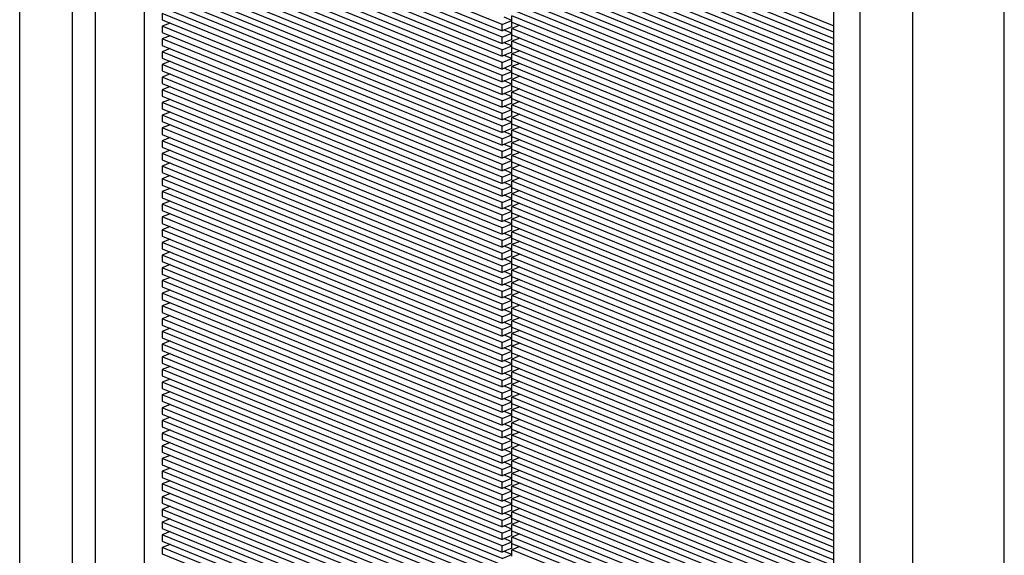
# Model space of a CAD drawing. Units: inches. Extents: x -15 to -6.5, y -10.2 to 0.8.
# Drawn here: x -9.3 to -7.9, y -2.4 to -1.6 of the extents above; entities that cross this region are included whole.
import ezdxf

# ---------------------------------------------------------------- set-up
doc = ezdxf.new("R2010")
doc.units = ezdxf.units.IN
doc.header["$MEASUREMENT"] = 0

# ---------------------------------------------------------------- blocks, each defined once
blk = doc.blocks.new('a8662__2', base_point=(-9.2768, -3.9154))
at = {"color": 7, "linetype": 'Continuous'}
for p, q in [((-9.2768, -3.148), (-9.2768, -0.3242)), ((-9.2015, -0.4878), (-9.2015, -3.0457)), ((-9.1686, -0.5012), (-9.1686, -3.0323)), ((-9.0979, -0.5299), (-9.0979, -3.0611)), ((-7.8633, -3.6159), (-7.8633, -0.7922)), ((-7.9948, -3.6694), (-7.9948, -0.8457)), ((-8.108, -3.4637), (-8.108, -0.9326)), ((-8.0702, -3.5059), (-8.0702, -0.9479)), ((-8.5842, -1.5955), (-9.0721, -1.3971)), ((-9.0721, -1.4062), (-8.5842, -1.6047)), ((-8.5701, -1.4094), (-8.108, -1.5974)), ((-8.5842, -1.6138), (-9.0721, -1.4153)), ((-9.0721, -1.4245), (-8.5842, -1.6229)), ((-8.108, -1.6065), (-8.5701, -1.4186)), ((-8.5842, -1.6321), (-9.0721, -1.4336)), ((-8.5701, -1.4277), (-8.108, -1.6157)), ((-8.108, -1.6248), (-8.5701, -1.4368)), ((-9.0721, -1.4428), (-8.5842, -1.6412)), ((-8.5842, -1.6503), (-9.0721, -1.4519)), ((-8.5701, -1.446), (-8.108, -1.6339)), ((-8.108, -1.6431), (-8.5701, -1.4551)), ((-9.0721, -1.461), (-8.5842, -1.6595)), ((-8.5701, -1.4642), (-8.108, -1.6522)), ((-8.5842, -1.6686), (-9.0721, -1.4702)), ((-9.0721, -1.4793), (-8.5842, -1.6777)), ((-8.108, -1.6613), (-8.5701, -1.4734)), ((-8.5701, -1.4825), (-8.108, -1.6705)), ((-8.5842, -1.6869), (-9.0721, -1.4884)), ((-9.0721, -1.4976), (-8.5842, -1.696)), ((-8.108, -1.6796), (-8.5701, -1.4917)), ((-8.5842, -1.7052), (-9.0721, -1.5067)), ((-8.5701, -1.5008), (-8.108, -1.6887)), ((-8.108, -1.6979), (-8.5701, -1.5099)), ((-9.0721, -1.5158), (-8.5842, -1.7143)), ((-8.5842, -1.7234), (-9.0721, -1.525)), ((-8.5701, -1.5191), (-8.108, -1.707)), ((-9.0721, -1.5341), (-8.5842, -1.7326)), ((-8.108, -1.7161), (-8.5701, -1.5282)), ((-8.5701, -1.5373), (-8.108, -1.7253)), ((-8.5842, -1.7417), (-9.0721, -1.5432)), ((-9.0721, -1.5524), (-8.5842, -1.7508)), ((-8.108, -1.7344), (-8.5701, -1.5465)), ((-8.5842, -1.76), (-9.0721, -1.5615)), ((-8.5701, -1.5556), (-8.108, -1.7436)), ((-8.108, -1.7527), (-8.5701, -1.5647)), ((-9.0721, -1.5707), (-8.5842, -1.7691)), ((-8.5842, -1.7782), (-9.0721, -1.5798)), ((-9.0721, -1.5798), (-9.0721, -1.5889)), ((-8.5701, -1.5739), (-8.108, -1.7618)), ((-8.108, -1.771), (-8.5701, -1.583)), ((-8.5701, -1.5898), (-8.5701, -1.583)), ((-9.0721, -1.5889), (-8.5842, -1.7874)), ((-9.0609, -1.5935), (-9.0721, -1.5981)), ((-8.5842, -1.5955), (-8.5701, -1.5898)), ((-8.5842, -1.6047), (-8.5842, -1.5955)), ((-8.5701, -1.5898), (-8.5813, -1.5852)), ((-8.5701, -1.5921), (-8.5701, -1.5898)), ((-8.5701, -1.5921), (-8.108, -1.7801)), ((-8.5701, -1.5989), (-8.5701, -1.5921)), ((-8.5588, -1.5967), (-8.5701, -1.6013)), ((-9.0721, -1.5981), (-9.0721, -1.6072)), ((-8.5842, -1.7965), (-9.0721, -1.5981)), ((-9.0721, -1.6072), (-8.5842, -1.8056)), ((-8.5701, -1.5989), (-8.5842, -1.6047)), ((-8.5842, -1.6138), (-8.5701, -1.608)), ((-8.5701, -1.608), (-8.5813, -1.6035)), ((-8.108, -1.7892), (-8.5701, -1.6013)), ((-8.5701, -1.608), (-8.5701, -1.6013)), ((-8.5701, -1.6104), (-8.5701, -1.608)), ((-8.5701, -1.6104), (-8.108, -1.7984)), ((-8.5701, -1.6172), (-8.5701, -1.6104)), ((-9.0609, -1.6118), (-9.0721, -1.6163)), ((-8.5842, -1.8148), (-9.0721, -1.6163)), ((-9.0721, -1.6163), (-9.0721, -1.6255)), ((-9.0721, -1.6255), (-8.5842, -1.8239)), ((-8.5842, -1.6229), (-8.5842, -1.6138)), ((-8.5701, -1.6172), (-8.5842, -1.6229)), ((-8.5701, -1.6263), (-8.5813, -1.6217)), ((-8.5588, -1.615), (-8.5701, -1.6195)), ((-8.108, -1.8075), (-8.5701, -1.6195)), ((-8.5701, -1.6263), (-8.5701, -1.6195)), ((-9.0609, -1.63), (-9.0721, -1.6346)), ((-8.5842, -1.833), (-9.0721, -1.6346)), ((-9.0721, -1.6346), (-9.0721, -1.6437)), ((-8.5842, -1.6321), (-8.5701, -1.6263)), ((-8.5842, -1.6412), (-8.5842, -1.6321)), ((-8.5701, -1.6355), (-8.5842, -1.6412)), ((-8.5701, -1.6287), (-8.5701, -1.6263)), ((-8.5701, -1.6287), (-8.108, -1.8166)), ((-8.5701, -1.6355), (-8.5701, -1.6287)), ((-8.5588, -1.6333), (-8.5701, -1.6378)), ((-8.108, -1.8258), (-8.5701, -1.6378)), ((-8.5701, -1.6446), (-8.5701, -1.6378)), ((-9.0721, -1.6437), (-8.5842, -1.8422)), ((-9.0609, -1.6483), (-9.0721, -1.6529)), ((-8.5842, -1.8513), (-9.0721, -1.6529)), ((-9.0721, -1.6529), (-9.0721, -1.662)), ((-8.5842, -1.6503), (-8.5701, -1.6446)), ((-8.5842, -1.6595), (-8.5842, -1.6503)), ((-8.5701, -1.6537), (-8.5842, -1.6595)), ((-8.5701, -1.6446), (-8.5813, -1.64)), ((-8.5701, -1.647), (-8.5701, -1.6446)), ((-8.5701, -1.647), (-8.108, -1.8349)), ((-8.5701, -1.6537), (-8.5701, -1.647)), ((-8.5588, -1.6515), (-8.5701, -1.6561)), ((-9.0721, -1.662), (-8.5842, -1.8605)), ((-9.0609, -1.6666), (-9.0721, -1.6711)), ((-8.5842, -1.6686), (-8.5701, -1.6629)), ((-8.5701, -1.6629), (-8.5813, -1.6583)), ((-8.108, -1.844), (-8.5701, -1.6561)), ((-8.5701, -1.6629), (-8.5701, -1.6561)), ((-8.5701, -1.6652), (-8.5701, -1.6629)), ((-8.5701, -1.6652), (-8.108, -1.8532)), ((-8.5701, -1.672), (-8.5701, -1.6652)), ((-8.5842, -1.8696), (-9.0721, -1.6711)), ((-9.0721, -1.6711), (-9.0721, -1.6803)), ((-9.0721, -1.6803), (-8.5842, -1.8787)), ((-8.5842, -1.6777), (-8.5842, -1.6686)), ((-8.5701, -1.672), (-8.5842, -1.6777)), ((-8.5842, -1.6869), (-8.5701, -1.6811)), ((-8.5701, -1.6811), (-8.5813, -1.6766)), ((-8.5588, -1.6698), (-8.5701, -1.6744)), ((-8.108, -1.8623), (-8.5701, -1.6744)), ((-8.5701, -1.6811), (-8.5701, -1.6744)), ((-8.5701, -1.6835), (-8.5701, -1.6811)), ((-9.0609, -1.6848), (-9.0721, -1.6894)), ((-8.5842, -1.8879), (-9.0721, -1.6894)), ((-9.0721, -1.6894), (-9.0721, -1.6985)), ((-8.5842, -1.696), (-8.5842, -1.6869)), ((-8.5701, -1.6903), (-8.5842, -1.696)), ((-8.5701, -1.6994), (-8.5813, -1.6948)), ((-8.5701, -1.6835), (-8.108, -1.8714)), ((-8.5701, -1.6903), (-8.5701, -1.6835)), ((-8.5588, -1.6881), (-8.5701, -1.6926)), ((-8.108, -1.8806), (-8.5701, -1.6926)), ((-8.5701, -1.6994), (-8.5701, -1.6926)), ((-9.0721, -1.6985), (-8.5842, -1.897)), ((-9.0609, -1.7031), (-9.0721, -1.7077)), ((-8.5842, -1.9061), (-9.0721, -1.7077)), ((-9.0721, -1.7077), (-9.0721, -1.7168)), ((-8.5842, -1.7052), (-8.5701, -1.6994)), ((-8.5842, -1.7143), (-8.5842, -1.7052)), ((-8.5701, -1.7085), (-8.5842, -1.7143)), ((-8.5701, -1.7018), (-8.5701, -1.6994)), ((-8.5701, -1.7018), (-8.108, -1.8897)), ((-8.5701, -1.7085), (-8.5701, -1.7018)), ((-8.5588, -1.7063), (-8.5701, -1.7109)), ((-9.0721, -1.7168), (-8.5842, -1.9153)), ((-9.0609, -1.7214), (-9.0721, -1.726)), ((-8.5842, -1.7234), (-8.5701, -1.7177)), ((-8.5842, -1.7326), (-8.5842, -1.7234)), ((-8.5701, -1.7177), (-8.5813, -1.7131)), ((-8.108, -1.8989), (-8.5701, -1.7109)), ((-8.5701, -1.7177), (-8.5701, -1.7109)), ((-8.5701, -1.72), (-8.5701, -1.7177)), ((-8.5701, -1.72), (-8.108, -1.908)), ((-8.5701, -1.7268), (-8.5701, -1.72)), ((-8.5842, -1.9244), (-9.0721, -1.726)), ((-9.0721, -1.726), (-9.0721, -1.7351)), ((-9.0721, -1.7351), (-8.5842, -1.9335)), ((-8.5701, -1.7268), (-8.5842, -1.7326)), ((-8.5842, -1.7417), (-8.5701, -1.7359)), ((-8.5701, -1.7359), (-8.5813, -1.7314)), ((-8.5588, -1.7246), (-8.5701, -1.7292)), ((-8.108, -1.9171), (-8.5701, -1.7292)), ((-8.5701, -1.7359), (-8.5701, -1.7292)), ((-8.5701, -1.7383), (-8.5701, -1.7359)), ((-8.5701, -1.7383), (-8.108, -1.9263)), ((-8.5701, -1.7451), (-8.5701, -1.7383)), ((-9.0609, -1.7397), (-9.0721, -1.7442)), ((-9.0721, -1.7442), (-9.0721, -1.7534)), ((-8.5842, -1.9427), (-9.0721, -1.7442)), ((-8.5842, -1.7508), (-8.5842, -1.7417)), ((-8.5701, -1.7451), (-8.5842, -1.7508)), ((-8.5701, -1.7542), (-8.5813, -1.7496)), ((-8.5588, -1.7429), (-8.5701, -1.7474)), ((-8.108, -1.9354), (-8.5701, -1.7474)), ((-8.5701, -1.7542), (-8.5701, -1.7474)), ((-9.0721, -1.7534), (-8.5842, -1.9518)), ((-9.0609, -1.7579), (-9.0721, -1.7625)), ((-8.5842, -1.9609), (-9.0721, -1.7625)), ((-9.0721, -1.7625), (-9.0721, -1.7716)), ((-8.5842, -1.76), (-8.5701, -1.7542)), ((-8.5842, -1.7691), (-8.5842, -1.76)), ((-8.5701, -1.7633), (-8.5842, -1.7691)), ((-8.5701, -1.7566), (-8.5701, -1.7542)), ((-8.5701, -1.7566), (-8.108, -1.9445)), ((-8.5701, -1.7633), (-8.5701, -1.7566)), ((-8.5588, -1.7611), (-8.5701, -1.7657)), ((-8.108, -1.9537), (-8.5701, -1.7657)), ((-8.5701, -1.7725), (-8.5701, -1.7657)), ((-9.0721, -1.7716), (-8.5842, -1.9701)), ((-9.0609, -1.7762), (-9.0721, -1.7808)), ((-9.0721, -1.7808), (-9.0721, -1.7899)), ((-8.5842, -1.9792), (-9.0721, -1.7808)), ((-8.5842, -1.7782), (-8.5701, -1.7725)), ((-8.5842, -1.7874), (-8.5842, -1.7782)), ((-8.5701, -1.7725), (-8.5813, -1.7679)), ((-8.5701, -1.7749), (-8.5701, -1.7725)), ((-8.5701, -1.7749), (-8.108, -1.9628)), ((-8.5701, -1.7816), (-8.5701, -1.7749)), ((-8.5588, -1.7794), (-8.5701, -1.784)), ((-9.0721, -1.7899), (-8.5842, -1.9883)), ((-9.0609, -1.7945), (-9.0721, -1.799)), ((-8.5701, -1.7816), (-8.5842, -1.7874)), ((-8.5842, -1.7965), (-8.5701, -1.7908)), ((-8.5701, -1.7908), (-8.5813, -1.7862)), ((-8.108, -1.9719), (-8.5701, -1.784)), ((-8.5701, -1.7908), (-8.5701, -1.784)), ((-8.5701, -1.7931), (-8.5701, -1.7908)), ((-8.5701, -1.7931), (-8.108, -1.9811)), ((-8.5701, -1.7999), (-8.5701, -1.7931)), ((-9.0721, -1.799), (-9.0721, -1.8082)), ((-8.5842, -1.9975), (-9.0721, -1.799)), ((-9.0721, -1.8082), (-8.5842, -2.0066)), ((-8.5842, -1.8056), (-8.5842, -1.7965)), ((-8.5701, -1.7999), (-8.5842, -1.8056)), ((-8.5842, -1.8148), (-8.5701, -1.809)), ((-8.5701, -1.809), (-8.5813, -1.8045)), ((-8.5588, -1.7977), (-8.5701, -1.8023)), ((-8.108, -1.9902), (-8.5701, -1.8023)), ((-8.5701, -1.809), (-8.5701, -1.8023)), ((-8.5701, -1.8114), (-8.5701, -1.809)), ((-9.0609, -1.8127), (-9.0721, -1.8173)), ((-8.5842, -2.0158), (-9.0721, -1.8173)), ((-9.0721, -1.8173), (-9.0721, -1.8264)), ((-8.5842, -1.8239), (-8.5842, -1.8148)), ((-8.5701, -1.8182), (-8.5842, -1.8239)), ((-8.5701, -1.8273), (-8.5813, -1.8227)), ((-8.5701, -1.8114), (-8.108, -1.9993)), ((-8.5701, -1.8182), (-8.5701, -1.8114)), ((-8.5588, -1.816), (-8.5701, -1.8205)), ((-8.108, -2.0085), (-8.5701, -1.8205)), ((-8.5701, -1.8273), (-8.5701, -1.8205)), ((-9.0721, -1.8264), (-8.5842, -2.0249)), ((-9.0609, -1.831), (-9.0721, -1.8356)), ((-8.5842, -2.034), (-9.0721, -1.8356)), ((-9.0721, -1.8356), (-9.0721, -1.8447)), ((-8.5842, -1.833), (-8.5701, -1.8273)), ((-8.5842, -1.8422), (-8.5842, -1.833)), ((-8.5701, -1.8364), (-8.5842, -1.8422)), ((-8.5701, -1.8297), (-8.5701, -1.8273)), ((-8.5701, -1.8297), (-8.108, -2.0176)), ((-8.5701, -1.8364), (-8.5701, -1.8297)), ((-8.5588, -1.8342), (-8.5701, -1.8388)), ((-9.0721, -1.8447), (-8.5842, -2.0432)), ((-9.0609, -1.8493), (-9.0721, -1.8538)), ((-8.5842, -1.8513), (-8.5701, -1.8456)), ((-8.5842, -1.8605), (-8.5842, -1.8513)), ((-8.5701, -1.8456), (-8.5813, -1.841)), ((-8.108, -2.0267), (-8.5701, -1.8388)), ((-8.5701, -1.8456), (-8.5701, -1.8388)), ((-8.5701, -1.8479), (-8.5701, -1.8456)), ((-8.5701, -1.8479), (-8.108, -2.0359)), ((-8.5701, -1.8547), (-8.5701, -1.8479)), ((-8.5842, -2.0523), (-9.0721, -1.8538)), ((-9.0721, -1.8538), (-9.0721, -1.863)), ((-9.0721, -1.863), (-8.5842, -2.0614)), ((-8.5701, -1.8547), (-8.5842, -1.8605)), ((-8.5842, -1.8696), (-8.5701, -1.8638)), ((-8.5701, -1.8638), (-8.5813, -1.8593)), ((-8.5588, -1.8525), (-8.5701, -1.8571)), ((-8.108, -2.045), (-8.5701, -1.8571)), ((-8.5701, -1.8638), (-8.5701, -1.8571)), ((-8.5701, -1.8662), (-8.5701, -1.8638)), ((-9.0609, -1.8676), (-9.0721, -1.8721)), ((-8.5842, -2.0706), (-9.0721, -1.8721)), ((-9.0721, -1.8721), (-9.0721, -1.8813)), ((-8.5842, -1.8787), (-8.5842, -1.8696)), ((-8.5701, -1.873), (-8.5842, -1.8787)), ((-8.5701, -1.8821), (-8.5813, -1.8775)), ((-8.5701, -1.8662), (-8.108, -2.0542)), ((-8.5701, -1.873), (-8.5701, -1.8662)), ((-8.5588, -1.8708), (-8.5701, -1.8753)), ((-8.108, -2.0633), (-8.5701, -1.8753)), ((-8.5701, -1.8821), (-8.5701, -1.8753)), ((-9.0721, -1.8813), (-8.5842, -2.0797)), ((-9.0609, -1.8858), (-9.0721, -1.8904)), ((-9.0721, -1.8904), (-9.0721, -1.8995)), ((-8.5842, -2.0888), (-9.0721, -1.8904)), ((-8.5842, -1.8879), (-8.5701, -1.8821)), ((-8.5842, -1.897), (-8.5842, -1.8879)), ((-8.5701, -1.8912), (-8.5842, -1.897)), ((-8.5701, -1.8845), (-8.5701, -1.8821)), ((-8.5701, -1.8845), (-8.108, -2.0724)), ((-8.5701, -1.8912), (-8.5701, -1.8845)), ((-8.5588, -1.889), (-8.5701, -1.8936)), ((-8.108, -2.0816), (-8.5701, -1.8936)), ((-8.5701, -1.9004), (-8.5701, -1.8936)), ((-9.0721, -1.8995), (-8.5842, -2.098)), ((-9.0609, -1.9041), (-9.0721, -1.9087)), ((-8.5842, -1.9061), (-8.5701, -1.9004)), ((-8.5842, -1.9153), (-8.5842, -1.9061)), ((-8.5701, -1.9004), (-8.5813, -1.8958)), ((-8.5701, -1.9027), (-8.5701, -1.9004)), ((-8.5701, -1.9027), (-8.108, -2.0907)), ((-8.5701, -1.9095), (-8.5701, -1.9027)), ((-8.5588, -1.9073), (-8.5701, -1.9119)), ((-8.5842, -2.1071), (-9.0721, -1.9087)), ((-9.0721, -1.9087), (-9.0721, -1.9178)), ((-9.0721, -1.9178), (-8.5842, -2.1162)), ((-9.0609, -1.9224), (-9.0721, -1.9269)), ((-8.5701, -1.9095), (-8.5842, -1.9153)), ((-8.5842, -1.9244), (-8.5701, -1.9186)), ((-8.5701, -1.9186), (-8.5813, -1.9141)), ((-8.108, -2.0998), (-8.5701, -1.9119)), ((-8.5701, -1.9186), (-8.5701, -1.9119)), ((-8.5701, -1.921), (-8.5701, -1.9186)), ((-8.5701, -1.921), (-8.108, -2.109)), ((-8.5701, -1.9278), (-8.5701, -1.921)), ((-9.0721, -1.9269), (-9.0721, -1.9361)), ((-8.5842, -2.1254), (-9.0721, -1.9269)), ((-9.0721, -1.9361), (-8.5842, -2.1345)), ((-8.5842, -1.9335), (-8.5842, -1.9244)), ((-8.5701, -1.9278), (-8.5842, -1.9335)), ((-8.5701, -1.9369), (-8.5813, -1.9324)), ((-8.5588, -1.9256), (-8.5701, -1.9302)), ((-8.108, -2.1181), (-8.5701, -1.9302)), ((-8.5701, -1.9369), (-8.5701, -1.9302)), ((-9.0609, -1.9406), (-9.0721, -1.9452)), ((-8.5842, -2.1437), (-9.0721, -1.9452)), ((-9.0721, -1.9452), (-9.0721, -1.9543)), ((-8.5842, -1.9427), (-8.5701, -1.9369)), ((-8.5842, -1.9518), (-8.5842, -1.9427)), ((-8.5701, -1.9461), (-8.5842, -1.9518)), ((-8.5701, -1.9552), (-8.5813, -1.9506)), ((-8.5701, -1.9393), (-8.5701, -1.9369)), ((-8.5701, -1.9461), (-8.5701, -1.9393)), ((-8.5701, -1.9393), (-8.108, -2.1272)), ((-8.5588, -1.9439), (-8.5701, -1.9484)), ((-8.108, -2.1364), (-8.5701, -1.9484)), ((-8.5701, -1.9552), (-8.5701, -1.9484)), ((-9.0721, -1.9543), (-8.5842, -2.1528)), ((-9.0609, -1.9589), (-9.0721, -1.9635)), ((-8.5842, -2.1619), (-9.0721, -1.9635)), ((-9.0721, -1.9635), (-9.0721, -1.9726)), ((-8.5842, -1.9609), (-8.5701, -1.9552)), ((-8.5842, -1.9701), (-8.5842, -1.9609)), ((-8.5701, -1.9643), (-8.5842, -1.9701)), ((-8.5701, -1.9576), (-8.5701, -1.9552)), ((-8.5701, -1.9576), (-8.108, -2.1455)), ((-8.5701, -1.9643), (-8.5701, -1.9576)), ((-8.5588, -1.9621), (-8.5701, -1.9667)), ((-9.0721, -1.9726), (-8.5842, -2.1711)), ((-9.0609, -1.9772), (-9.0721, -1.9817)), ((-8.5842, -1.9792), (-8.5701, -1.9735)), ((-8.5701, -1.9735), (-8.5813, -1.9689)), ((-8.108, -2.1546), (-8.5701, -1.9667)), ((-8.5701, -1.9735), (-8.5701, -1.9667)), ((-8.5701, -1.9758), (-8.5701, -1.9735)), ((-8.5701, -1.9826), (-8.5701, -1.9758)), ((-8.5701, -1.9758), (-8.108, -2.1638)), ((-9.0721, -1.9817), (-9.0721, -1.9909)), ((-8.5842, -2.1802), (-9.0721, -1.9817)), ((-9.0721, -1.9909), (-8.5842, -2.1893)), ((-8.5842, -1.9883), (-8.5842, -1.9792)), ((-8.5701, -1.9826), (-8.5842, -1.9883)), ((-8.5842, -1.9975), (-8.5701, -1.9917)), ((-8.5701, -1.9917), (-8.5813, -1.9872)), ((-8.5588, -1.9804), (-8.5701, -1.985)), ((-8.108, -2.1729), (-8.5701, -1.985)), ((-8.5701, -1.9917), (-8.5701, -1.985)), ((-8.5701, -1.9941), (-8.5701, -1.9917)), ((-9.0609, -1.9954), (-9.0721, -2)), ((-8.5842, -2.1985), (-9.0721, -2)), ((-9.0721, -2), (-9.0721, -2.0092)), ((-8.5842, -2.0066), (-8.5842, -1.9975)), ((-8.5701, -2.0009), (-8.5842, -2.0066)), ((-8.5701, -2.01), (-8.5813, -2.0054)), ((-8.5701, -1.9941), (-8.108, -2.1821)), ((-8.5701, -2.0009), (-8.5701, -1.9941)), ((-8.5588, -1.9987), (-8.5701, -2.0032)), ((-8.108, -2.1912), (-8.5701, -2.0032)), ((-8.5701, -2.01), (-8.5701, -2.0032)), ((-9.0721, -2.0092), (-8.5842, -2.2076)), ((-9.0609, -2.0137), (-9.0721, -2.0183)), ((-8.5842, -2.2167), (-9.0721, -2.0183)), ((-9.0721, -2.0183), (-9.0721, -2.0274)), ((-8.5842, -2.0158), (-8.5701, -2.01)), ((-8.5842, -2.0249), (-8.5842, -2.0158)), ((-8.5701, -2.0191), (-8.5842, -2.0249)), ((-8.5701, -2.0124), (-8.5701, -2.01)), ((-8.5701, -2.0124), (-8.108, -2.2003)), ((-8.5701, -2.0191), (-8.5701, -2.0124)), ((-8.5588, -2.0169), (-8.5701, -2.0215)), ((-9.0721, -2.0274), (-8.5842, -2.2259)), ((-9.0609, -2.032), (-9.0721, -2.0366)), ((-8.5842, -2.034), (-8.5701, -2.0283)), ((-8.5842, -2.0432), (-8.5842, -2.034)), ((-8.5701, -2.0283), (-8.5813, -2.0237)), ((-8.108, -2.2095), (-8.5701, -2.0215)), ((-8.5701, -2.0283), (-8.5701, -2.0215)), ((-8.5701, -2.0306), (-8.5701, -2.0283)), ((-8.5701, -2.0374), (-8.5701, -2.0306)), ((-8.5701, -2.0306), (-8.108, -2.2186)), ((-8.5588, -2.0352), (-8.5701, -2.0398)), ((-8.5842, -2.235), (-9.0721, -2.0366)), ((-9.0721, -2.0366), (-9.0721, -2.0457)), ((-9.0721, -2.0457), (-8.5842, -2.2441)), ((-8.5701, -2.0374), (-8.5842, -2.0432)), ((-8.5842, -2.0523), (-8.5701, -2.0465)), ((-8.5701, -2.0465), (-8.5813, -2.042)), ((-8.108, -2.2277), (-8.5701, -2.0398)), ((-8.5701, -2.0465), (-8.5701, -2.0398)), ((-8.5701, -2.0489), (-8.5701, -2.0465)), ((-8.5701, -2.0489), (-8.108, -2.2369)), ((-8.5701, -2.0557), (-8.5701, -2.0489)), ((-9.0609, -2.0503), (-9.0721, -2.0548)), ((-8.5842, -2.2533), (-9.0721, -2.0548)), ((-9.0721, -2.0548), (-9.0721, -2.064)), ((-8.5842, -2.0614), (-8.5842, -2.0523)), ((-8.5701, -2.0557), (-8.5842, -2.0614)), ((-8.5701, -2.0648), (-8.5813, -2.0602)), ((-8.5588, -2.0535), (-8.5701, -2.058)), ((-8.108, -2.246), (-8.5701, -2.058)), ((-8.5701, -2.0648), (-8.5701, -2.058)), ((-9.0721, -2.064), (-8.5842, -2.2624)), ((-9.0609, -2.0685), (-9.0721, -2.0731)), ((-8.5842, -2.2715), (-9.0721, -2.0731)), ((-9.0721, -2.0731), (-9.0721, -2.0822)), ((-8.5842, -2.0706), (-8.5701, -2.0648)), ((-8.5842, -2.0797), (-8.5842, -2.0706)), ((-8.5701, -2.074), (-8.5842, -2.0797)), ((-8.5701, -2.0672), (-8.5701, -2.0648)), ((-8.5701, -2.0672), (-8.108, -2.2551)), ((-8.5701, -2.074), (-8.5701, -2.0672)), ((-8.5588, -2.0718), (-8.5701, -2.0763)), ((-8.108, -2.2643), (-8.5701, -2.0763)), ((-8.5701, -2.0831), (-8.5701, -2.0763)), ((-9.0721, -2.0822), (-8.5842, -2.2807)), ((-9.0609, -2.0868), (-9.0721, -2.0914)), ((-8.5842, -2.2898), (-9.0721, -2.0914)), ((-9.0721, -2.0914), (-9.0721, -2.1005)), ((-8.5842, -2.0888), (-8.5701, -2.0831)), ((-8.5842, -2.098), (-8.5842, -2.0888)), ((-8.5701, -2.0831), (-8.5813, -2.0785)), ((-8.5701, -2.0855), (-8.5701, -2.0831)), ((-8.5701, -2.0855), (-8.108, -2.2734)), ((-8.5701, -2.0922), (-8.5701, -2.0855)), ((-8.5588, -2.09), (-8.5701, -2.0946)), ((-9.0721, -2.1005), (-8.5842, -2.299)), ((-9.0609, -2.1051), (-9.0721, -2.1096)), ((-8.5701, -2.0922), (-8.5842, -2.098)), ((-8.5842, -2.1071), (-8.5701, -2.1014)), ((-8.5701, -2.1014), (-8.5813, -2.0968)), ((-8.108, -2.2825), (-8.5701, -2.0946)), ((-8.5701, -2.1014), (-8.5701, -2.0946)), ((-8.5701, -2.1037), (-8.5701, -2.1014)), ((-8.5701, -2.1105), (-8.5701, -2.1037)), ((-8.5701, -2.1037), (-8.108, -2.2917)), ((-8.5842, -2.3081), (-9.0721, -2.1096)), ((-9.0721, -2.1096), (-9.0721, -2.1188)), ((-9.0721, -2.1188), (-8.5842, -2.3172)), ((-8.5842, -2.1162), (-8.5842, -2.1071)), ((-8.5701, -2.1105), (-8.5842, -2.1162)), ((-8.5842, -2.1254), (-8.5701, -2.1196)), ((-8.5701, -2.1196), (-8.5813, -2.1151)), ((-8.5588, -2.1083), (-8.5701, -2.1129)), ((-8.108, -2.3008), (-8.5701, -2.1129)), ((-8.5701, -2.1196), (-8.5701, -2.1129)), ((-8.5701, -2.122), (-8.5701, -2.1196)), ((-9.0609, -2.1233), (-9.0721, -2.1279)), ((-8.5842, -2.3264), (-9.0721, -2.1279)), ((-9.0721, -2.1279), (-9.0721, -2.137)), ((-8.5842, -2.1345), (-8.5842, -2.1254)), ((-8.5701, -2.1288), (-8.5842, -2.1345)), ((-8.5701, -2.1379), (-8.5813, -2.1333)), ((-8.5701, -2.122), (-8.108, -2.3099)), ((-8.5701, -2.1288), (-8.5701, -2.122)), ((-8.5588, -2.1266), (-8.5701, -2.1311)), ((-8.108, -2.3191), (-8.5701, -2.1311)), ((-8.5701, -2.1379), (-8.5701, -2.1311)), ((-9.0721, -2.137), (-8.5842, -2.3355)), ((-9.0609, -2.1416), (-9.0721, -2.1462)), ((-9.0721, -2.1462), (-9.0721, -2.1553)), ((-8.5842, -2.3446), (-9.0721, -2.1462)), ((-8.5842, -2.1437), (-8.5701, -2.1379)), ((-8.5842, -2.1528), (-8.5842, -2.1437)), ((-8.5701, -2.147), (-8.5842, -2.1528)), ((-8.5701, -2.1403), (-8.5701, -2.1379)), ((-8.5701, -2.1403), (-8.108, -2.3282)), ((-8.5701, -2.147), (-8.5701, -2.1403)), ((-8.5588, -2.1448), (-8.5701, -2.1494)), ((-9.0721, -2.1553), (-8.5842, -2.3538)), ((-9.0609, -2.1599), (-9.0721, -2.1645)), ((-8.5842, -2.1619), (-8.5701, -2.1562)), ((-8.5842, -2.1711), (-8.5842, -2.1619)), ((-8.5701, -2.1562), (-8.5813, -2.1516)), ((-8.108, -2.3374), (-8.5701, -2.1494)), ((-8.5701, -2.1562), (-8.5701, -2.1494)), ((-8.5701, -2.1585), (-8.5701, -2.1562)), ((-8.5701, -2.1585), (-8.108, -2.3465)), ((-8.5701, -2.1653), (-8.5701, -2.1585)), ((-8.5842, -2.3629), (-9.0721, -2.1645)), ((-9.0721, -2.1645), (-9.0721, -2.1736)), ((-9.0721, -2.1736), (-8.5842, -2.372)), ((-8.5701, -2.1653), (-8.5842, -2.1711)), ((-8.5842, -2.1802), (-8.5701, -2.1744)), ((-8.5701, -2.1744), (-8.5813, -2.1699)), ((-8.5588, -2.1631), (-8.5701, -2.1677)), ((-8.108, -2.3556), (-8.5701, -2.1677)), ((-8.5701, -2.1744), (-8.5701, -2.1677)), ((-8.5701, -2.1768), (-8.5701, -2.1744)), ((-9.0609, -2.1782), (-9.0721, -2.1827)), ((-8.5842, -2.3812), (-9.0721, -2.1827)), ((-9.0721, -2.1827), (-9.0721, -2.1919)), ((-8.5842, -2.1893), (-8.5842, -2.1802)), ((-8.5701, -2.1836), (-8.5842, -2.1893)), ((-8.5701, -2.1927), (-8.5813, -2.1881)), ((-8.5701, -2.1836), (-8.5701, -2.1768)), ((-8.5701, -2.1768), (-8.108, -2.3648)), ((-8.5588, -2.1814), (-8.5701, -2.1859)), ((-8.108, -2.3739), (-8.5701, -2.1859)), ((-8.5701, -2.1927), (-8.5701, -2.1859)), ((-9.0721, -2.1919), (-8.5842, -2.3903)), ((-9.0609, -2.1964), (-9.0721, -2.201)), ((-9.0721, -2.201), (-9.0721, -2.2101)), ((-8.5842, -2.3994), (-9.0721, -2.201)), ((-8.5842, -2.1985), (-8.5701, -2.1927)), ((-8.5842, -2.2076), (-8.5842, -2.1985)), ((-8.5701, -2.2018), (-8.5842, -2.2076)), ((-8.5701, -2.1951), (-8.5701, -2.1927)), ((-8.5701, -2.2018), (-8.5701, -2.1951)), ((-8.5701, -2.1951), (-8.108, -2.383)), ((-8.5588, -2.1996), (-8.5701, -2.2042)), ((-8.108, -2.3922), (-8.5701, -2.2042)), ((-8.5701, -2.211), (-8.5701, -2.2042)), ((-9.0721, -2.2101), (-8.5842, -2.4086)), ((-9.0609, -2.2147), (-9.0721, -2.2193)), ((-8.5842, -2.2167), (-8.5701, -2.211)), ((-8.5842, -2.2259), (-8.5842, -2.2167)), ((-8.5701, -2.211), (-8.5813, -2.2064)), ((-8.5701, -2.2134), (-8.5701, -2.211)), ((-8.5701, -2.2134), (-8.108, -2.4013)), ((-8.5701, -2.2201), (-8.5701, -2.2134)), ((-8.5588, -2.2179), (-8.5701, -2.2225)), ((-8.5842, -2.4177), (-9.0721, -2.2193)), ((-9.0721, -2.2193), (-9.0721, -2.2284)), ((-9.0721, -2.2284), (-8.5842, -2.4269)), ((-9.0609, -2.233), (-9.0721, -2.2375)), ((-8.5701, -2.2201), (-8.5842, -2.2259)), ((-8.5842, -2.235), (-8.5701, -2.2293)), ((-8.5701, -2.2293), (-8.5813, -2.2247)), ((-8.108, -2.4104), (-8.5701, -2.2225)), ((-8.5701, -2.2293), (-8.5701, -2.2225)), ((-8.5701, -2.2316), (-8.5701, -2.2293)), ((-8.5701, -2.2384), (-8.5701, -2.2316)), ((-8.5701, -2.2316), (-8.108, -2.4196)), ((-8.5842, -2.436), (-9.0721, -2.2375)), ((-9.0721, -2.2375), (-9.0721, -2.2467)), ((-9.0721, -2.2467), (-8.5842, -2.4451)), ((-8.5842, -2.2441), (-8.5842, -2.235)), ((-8.5701, -2.2384), (-8.5842, -2.2441)), ((-8.5701, -2.2475), (-8.5813, -2.243)), ((-8.5588, -2.2362), (-8.5701, -2.2408)), ((-8.108, -2.4287), (-8.5701, -2.2408)), ((-8.5701, -2.2475), (-8.5701, -2.2408)), ((-9.0609, -2.2512), (-9.0721, -2.2558)), ((-8.5842, -2.4543), (-9.0721, -2.2558)), ((-9.0721, -2.2558), (-9.0721, -2.2649)), ((-8.5842, -2.2533), (-8.5701, -2.2475)), ((-8.5842, -2.2624), (-8.5842, -2.2533)), ((-8.5701, -2.2567), (-8.5842, -2.2624)), ((-8.5701, -2.2658), (-8.5813, -2.2612)), ((-8.5701, -2.2499), (-8.5701, -2.2475)), ((-8.5701, -2.2499), (-8.108, -2.4378)), ((-8.5701, -2.2567), (-8.5701, -2.2499)), ((-8.5588, -2.2545), (-8.5701, -2.259)), ((-8.108, -2.447), (-8.5701, -2.259)), ((-8.5701, -2.2658), (-8.5701, -2.259)), ((-9.0721, -2.2649), (-8.5842, -2.4634)), ((-9.0609, -2.2695), (-9.0721, -2.2741)), ((-8.5842, -2.4725), (-9.0721, -2.2741)), ((-9.0721, -2.2741), (-9.0721, -2.2832)), ((-8.5842, -2.2715), (-8.5701, -2.2658)), ((-8.5842, -2.2807), (-8.5842, -2.2715)), ((-8.5701, -2.2749), (-8.5842, -2.2807)), ((-8.5701, -2.2682), (-8.5701, -2.2658)), ((-8.5701, -2.2749), (-8.5701, -2.2682)), ((-8.5701, -2.2682), (-8.108, -2.4561)), ((-8.5588, -2.2727), (-8.5701, -2.2773)), ((-9.0721, -2.2832), (-8.5842, -2.4817)), ((-9.0609, -2.2878), (-9.0721, -2.2924)), ((-8.5842, -2.2898), (-8.5701, -2.2841)), ((-8.5842, -2.299), (-8.5842, -2.2898)), ((-8.5701, -2.2841), (-8.5813, -2.2795)), ((-8.108, -2.4653), (-8.5701, -2.2773)), ((-8.5701, -2.2841), (-8.5701, -2.2773)), ((-8.5701, -2.2864), (-8.5701, -2.2841)), ((-8.5701, -2.2864), (-8.108, -2.4744)), ((-8.5701, -2.2932), (-8.5701, -2.2864)), ((-8.5842, -2.4908), (-9.0721, -2.2924)), ((-9.0721, -2.2924), (-9.0721, -2.3015)), ((-9.0721, -2.3015), (-8.5842, -2.4999)), ((-8.5701, -2.2932), (-8.5842, -2.299)), ((-8.5842, -2.3081), (-8.5701, -2.3023)), ((-8.5701, -2.3023), (-8.5813, -2.2978)), ((-8.5588, -2.291), (-8.5701, -2.2956)), ((-8.108, -2.4835), (-8.5701, -2.2956)), ((-8.5701, -2.3023), (-8.5701, -2.2956)), ((-8.5701, -2.3047), (-8.5701, -2.3023)), ((-9.0609, -2.3061), (-9.0721, -2.3106)), ((-8.5842, -2.5091), (-9.0721, -2.3106)), ((-9.0721, -2.3106), (-9.0721, -2.3198)), ((-8.5842, -2.3172), (-8.5842, -2.3081)), ((-8.5701, -2.3115), (-8.5842, -2.3172)), ((-8.5701, -2.3206), (-8.5813, -2.316)), ((-8.5701, -2.3115), (-8.5701, -2.3047)), ((-8.5701, -2.3047), (-8.108, -2.4927)), ((-8.5588, -2.3093), (-8.5701, -2.3138)), ((-8.108, -2.5018), (-8.5701, -2.3138)), ((-8.5701, -2.3206), (-8.5701, -2.3138)), ((-9.0721, -2.3198), (-8.5842, -2.5182)), ((-9.0609, -2.3243), (-9.0721, -2.3289)), ((-8.5842, -2.5273), (-9.0721, -2.3289)), ((-9.0721, -2.3289), (-9.0721, -2.338)), ((-8.5842, -2.3264), (-8.5701, -2.3206)), ((-8.5842, -2.3355), (-8.5842, -2.3264)), ((-8.5701, -2.3297), (-8.5842, -2.3355)), ((-8.5701, -2.323), (-8.5701, -2.3206)), ((-8.5701, -2.3297), (-8.5701, -2.323)), ((-8.5701, -2.323), (-8.108, -2.5109)), ((-8.5588, -2.3275), (-8.5701, -2.3321)), ((-8.108, -2.5201), (-8.5701, -2.3321)), ((-8.5701, -2.3389), (-8.5701, -2.3321)), ((-9.0721, -2.338), (-8.5842, -2.5365)), ((-9.0609, -2.3426), (-9.0721, -2.3472)), ((-8.5842, -2.3446), (-8.5701, -2.3389)), ((-8.5842, -2.3538), (-8.5842, -2.3446)), ((-8.5701, -2.3389), (-8.5813, -2.3343)), ((-8.5701, -2.3412), (-8.5701, -2.3389)), ((-8.5701, -2.348), (-8.5701, -2.3412)), ((-8.5701, -2.3412), (-8.108, -2.5292)), ((-8.5588, -2.3458), (-8.5701, -2.3504)), ((-8.5842, -2.5456), (-9.0721, -2.3472)), ((-9.0721, -2.3472), (-9.0721, -2.3563)), ((-9.0721, -2.3563), (-8.5842, -2.5547)), ((-8.5701, -2.348), (-8.5842, -2.3538)), ((-8.5842, -2.3629), (-8.5701, -2.3572)), ((-8.5701, -2.3572), (-8.5813, -2.3526)), ((-8.108, -2.5383), (-8.5701, -2.3504)), ((-8.5701, -2.3572), (-8.5701, -2.3504)), ((-8.5701, -2.3595), (-8.5701, -2.3572))]:
    blk.add_line(p, q, dxfattribs=at)
blk = doc.blocks.new('GEN1', base_point=(-8.5701, -1.9701))
blk.add_blockref('a8662__2', (-9.2768, -3.9154))

msp = doc.modelspace()

# ---------------------------------------------------------------- block references
msp.add_blockref('GEN1', (-8.5701, -1.9701))

doc.saveas('drawing.dxf')
